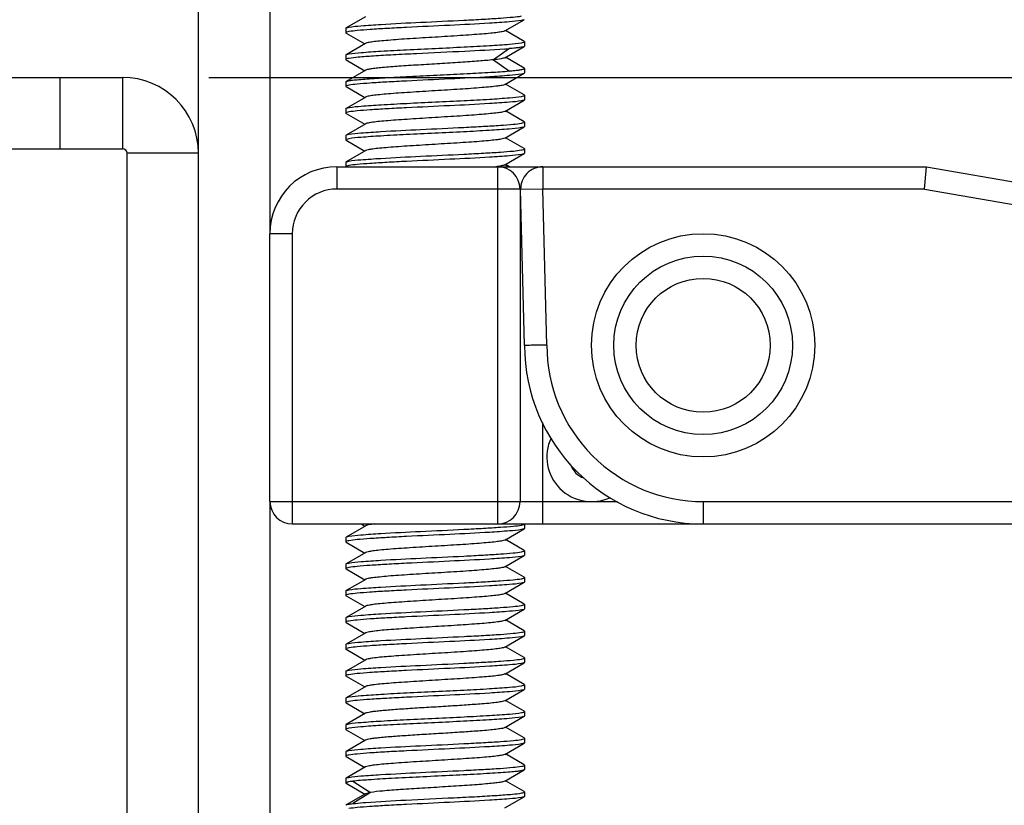
# Model space of a CAD drawing. Units: millimetres. Extents: x 67 to 386, y 25 to 258.
# Drawn here: x 138 to 145, y 150 to 156 of the extents above; entities that cross this region are included whole.
import ezdxf

# ---------------------------------------------------------------- set-up
doc = ezdxf.new("R2010")
doc.units = ezdxf.units.MM
doc.header["$LTSCALE"] = 23.1
doc.header["$PDMODE"] = 3
doc.header["$PDSIZE"] = 8
doc.layers.get('0').update_dxf_attribs({"linetype": 'CONTINUOUS'})
doc.layers.get('Defpoints').update_dxf_attribs({"linetype": 'CONTINUOUS'})
doc.layers.add('07_ALL_FEATURES', color=7, linetype='CONTINUOUS')
doc.layers.add('寸法', color=40, linetype='CONTINUOUS')
doc.styles.get("Standard").update_dxf_attribs({"font": 'simplex.shx', "width": 0.8, "bigfont": 'bigfont.shx'})
doc.dimstyles.new('DIMSTYLE_2', dxfattribs={"dimtxt": 3.5, "dimasz": 3.5, "dimexe": 1.5, "dimexo": 1, "dimgap": 0.875, "dimtad": 1, "dimlfac": 3.333333, "dimtxsty": 'STANDARD', "dimblk": '_FILLED', "dimblk1": '_FILLED', "dimblk2": '_FILLED', "dimcen": 0.09, "dimadec": 0, "dimazin": 0, "dimtp": 0.01, "dimtm": 0.01, "dimtfac": 1, "dimtofl": 0, "dimtmove": 0, "dimatfit": 3, "dimldrblk": '_FILLED', "dimfxl": 1, "dimtolj": 1, "dimarcsym": 0})

# ---------------------------------------------------------------- blocks, each defined once
blk = doc.blocks.new('_FILLED')
at = {"color": 0, "linetype": 'ByBlock'}
blk.add_solid([(0, 0), (-1, 0.2143), (-1, -0.2143)], dxfattribs=at)
blk = doc.blocks.new('*D6')
at = {"layer": 'Defpoints', "color": 0}
for p in [(141.2034, 165.8092), (176.0409, 165.8092), (132.0744, 136.5592)]:
    blk.add_point(p, dxfattribs=at)
at = {"layer": '寸法', "color": 0, "lineweight": -2}
for p, q in [((142.2034, 165.8092), (177.5409, 165.8092)), ((176.0409, 139.5592), (176.0409, 162.8092)), ((133.0744, 136.5592), (177.5409, 136.5592))]:
    blk.add_line(p, q, dxfattribs=at)
at = {"layer": '寸法', "color": 0, "lineweight": -2, "xscale": 3, "yscale": 3, "zscale": 3}
for p, rotation in [((176.0409, 165.8092), 90), ((176.0409, 136.5592), 270)]:
    blk.add_blockref('_FILLED', p, dxfattribs=dict(at, rotation=rotation))
at = {"layer": '寸法', "color": 0, "insert": (170.9992, 151.2771), "char_height": 3.5, "width": 11.9, "attachment_point": 2, "rotation": 90}
blk.add_mtext('\\A1;97,5', dxfattribs=at)
blk = doc.blocks.new('*D17')
at = {"layer": 'Defpoints', "color": 0}
for p in [(138.1866, 155.2192), (167.9288, 155.2192), (131.9365, 136.6052)]:
    blk.add_point(p, dxfattribs=at)
at = {"layer": '寸法', "color": 0, "lineweight": -2}
for p, q in [((139.1866, 155.2192), (169.4288, 155.2192)), ((167.9288, 139.6052), (167.9288, 152.2192)), ((132.9365, 136.6052), (169.4288, 136.6052))]:
    blk.add_line(p, q, dxfattribs=at)
at = {"layer": '寸法', "color": 0, "lineweight": -2, "xscale": 3, "yscale": 3, "zscale": 3}
for p, rotation in [((167.9288, 155.2192), 90), ((167.9288, 136.6052), 270)]:
    blk.add_blockref('_FILLED', p, dxfattribs=dict(at, rotation=rotation))
at = {"layer": '寸法', "color": 0, "insert": (163.5538, 146.0051), "char_height": 3.5, "width": 14.875, "attachment_point": 2, "rotation": 90}
blk.add_mtext('\\A1;62.0', dxfattribs=at)

msp = doc.modelspace()

# ---------------------------------------------------------------- linework, layer by layer
at = {"color": 7, "linetype": 'Continuous'}
for p, q in [((140.2407, 155.627), (140.11, 155.5512)), ((141.1757, 155.5312), (141.3061, 155.6068)), ((140.1081, 155.5492), (140.11, 155.5514)), ((140.1081, 155.5492), (140.1081, 155.5192)), ((140.1081, 155.5192), (140.1101, 155.5168)), ((140.1101, 155.5168), (140.2356, 155.4441)), ((141.3063, 155.4612), (141.1807, 155.5341)), ((140.2407, 155.447), (140.11, 155.3713)), ((141.3081, 155.4592), (141.3063, 155.4614)), ((141.3081, 155.4592), (141.3081, 155.4292)), ((140.1081, 155.3692), (140.11, 155.3714)), ((140.1081, 155.3692), (140.1081, 155.3392)), ((141.2069, 155.4125), (141.0989, 155.3374)), ((141.1757, 155.3512), (141.2256, 155.3802)), ((141.2256, 155.3802), (141.3061, 155.4268)), ((141.3081, 155.4292), (141.3061, 155.4268)), ((140.1081, 155.3392), (140.1104, 155.3367)), ((140.1104, 155.337), (140.2359, 155.2641)), ((141.0989, 155.3371), (141.2069, 155.2621)), ((141.3063, 155.2813), (141.1807, 155.3541)), ((140.2412, 155.2672), (140.1102, 155.1911)), ((141.1751, 155.171), (141.3059, 155.247)), ((141.3081, 155.2492), (141.3059, 155.2467)), ((141.3081, 155.2792), (141.3063, 155.2814)), ((141.3081, 155.2792), (141.3081, 155.2492)), ((140.1081, 155.1892), (140.1102, 155.1915)), ((140.1081, 155.1892), (140.1081, 155.1592)), ((141.3061, 155.1011), (141.1804, 155.1741)), ((140.1081, 155.1592), (140.1104, 155.1567)), ((140.1104, 155.1569), (140.2359, 155.0841)), ((141.3081, 155.0992), (141.3061, 155.1015)), ((140.2412, 155.0872), (140.1102, 155.0111)), ((141.1751, 154.991), (141.3059, 155.0669)), ((141.3081, 155.0692), (141.3059, 155.0667)), ((141.3081, 155.0992), (141.3081, 155.0692)), ((140.1081, 155.0092), (140.1102, 155.0115)), ((140.1081, 155.0092), (140.1081, 154.9792)), ((140.1081, 154.9792), (140.1104, 154.9767)), ((140.1104, 154.9769), (140.2358, 154.9041)), ((141.3061, 154.9211), (141.1804, 154.9941)), ((140.2411, 154.9072), (140.1101, 154.8311)), ((141.3081, 154.9192), (141.3061, 154.9215)), ((141.3081, 154.9192), (141.3081, 154.8892)), ((141.1752, 154.811), (141.3059, 154.8869)), ((141.3081, 154.8892), (141.3059, 154.8867)), ((140.1081, 154.8292), (140.1101, 154.8315)), ((140.1081, 154.8292), (140.1081, 154.7992)), ((140.1081, 154.7992), (140.1104, 154.7967)), ((140.1104, 154.7968), (140.2358, 154.7241)), ((141.3062, 154.7411), (141.1804, 154.8141)), ((140.2411, 154.7271), (140.1101, 154.6511)), ((141.1752, 154.6312), (141.3062, 154.7072)), ((141.3081, 154.7392), (141.3062, 154.7415)), ((141.3081, 154.7092), (141.3062, 154.7068)), ((141.3081, 154.7392), (141.3081, 154.7092)), ((140.1081, 154.6492), (140.1101, 154.6515)), ((140.1081, 154.6492), (140.1081, 154.6192)), ((140.0481, 154.6192), (144.0081, 154.6192)), ((140.0481, 154.6192), (140.0481, 154.4692)), ((141.1281, 152.2192), (141.1281, 154.6192)), ((141.1781, 154.634), (141.2038, 154.6192)), ((141.2062, 154.6192), (141.1803, 154.6342)), ((141.4281, 154.6192), (141.4281, 154.6185)), ((141.4319, 154.6192), (141.4319, 154.4692)), ((143.9952, 154.4692), (144.0081, 154.6192)), ((144.0081, 154.6192), (150.1623, 153.5489)), ((141.2825, 154.4692), (140.0481, 154.4692)), ((141.2781, 154.4692), (141.2781, 152.3692)), ((141.4319, 154.4692), (141.282, 154.4654)), ((141.3081, 153.4192), (141.282, 154.4654)), ((143.9952, 154.4692), (141.4319, 154.4692)), ((141.4581, 153.421), (141.4319, 154.4692)), ((143.9952, 154.4692), (150.1366, 153.4011)), ((139.7481, 154.1692), (139.5981, 154.1692)), ((139.5981, 152.3692), (139.5981, 154.1692)), ((139.7481, 154.1692), (139.7481, 152.2192)), ((141.4281, 152.9005), (141.4281, 152.2192)), ((139.5981, 152.3692), (141.9321, 152.3692)), ((142.5081, 152.3692), (150.9081, 152.3692)), ((142.5081, 152.3692), (142.5081, 152.2192)), ((139.7481, 152.2192), (150.7581, 152.2192)), ((140.2412, 152.2072), (140.1101, 152.1311)), ((140.2099, 152.2192), (140.2359, 152.2041)), ((141.3081, 152.2192), (141.3081, 152.1892)), ((140.1081, 152.1292), (140.1101, 152.1315)), ((140.1081, 152.1292), (140.1081, 152.0992)), ((141.1752, 152.111), (141.3059, 152.1869)), ((141.3081, 152.1892), (141.3059, 152.1867)), ((140.1081, 152.0992), (140.1104, 152.0967)), ((140.1104, 152.0969), (140.2358, 152.0241)), ((141.3061, 152.0411), (141.1804, 152.1141)), ((140.2411, 152.0271), (140.1101, 151.9511)), ((141.1752, 151.931), (141.3059, 152.0069)), ((141.3081, 152.0092), (141.3059, 152.0067)), ((141.3081, 152.0392), (141.3061, 152.0415)), ((141.3081, 152.0392), (141.3081, 152.0092)), ((140.1081, 151.9492), (140.1101, 151.9515)), ((140.1081, 151.9492), (140.1081, 151.9192)), ((141.3062, 151.8611), (141.1804, 151.9341)), ((140.1081, 151.9192), (140.1104, 151.9167)), ((140.1104, 151.9168), (140.2358, 151.8441)), ((141.3081, 151.8592), (141.3062, 151.8615)), ((141.3081, 151.8592), (141.3081, 151.8292)), ((140.2411, 151.8471), (140.1101, 151.7711)), ((141.1752, 151.7512), (141.3062, 151.8272)), ((141.3081, 151.8292), (141.3062, 151.8268)), ((140.1081, 151.7692), (140.1101, 151.7715)), ((140.1081, 151.7692), (140.1081, 151.7392)), ((140.1081, 151.7392), (140.1101, 151.7368)), ((140.1101, 151.7372), (140.2358, 151.6642)), ((141.3059, 151.6815), (141.1805, 151.7542)), ((140.2411, 151.6673), (140.1104, 151.5914)), ((141.3081, 151.6792), (141.3059, 151.6816)), ((141.3081, 151.6792), (141.3081, 151.6492)), ((141.1751, 151.5711), (141.3061, 151.6472)), ((141.3081, 151.6492), (141.3062, 151.6468)), ((140.1081, 151.5892), (140.1104, 151.5916)), ((140.1081, 151.5892), (140.1081, 151.5592)), ((140.1081, 151.5592), (140.1101, 151.5568)), ((140.1101, 151.5572), (140.2359, 151.4842)), ((141.3059, 151.5014), (141.1804, 151.5742)), ((140.2411, 151.4873), (140.1104, 151.4114)), ((141.1751, 151.3911), (141.3061, 151.4672)), ((141.3081, 151.4992), (141.3059, 151.5016)), ((141.3081, 151.4692), (141.3061, 151.4668)), ((141.3081, 151.4992), (141.3081, 151.4692)), ((140.1081, 151.4092), (140.1104, 151.4116)), ((140.1081, 151.4092), (140.1081, 151.3792)), ((140.1081, 151.3792), (140.1102, 151.3768)), ((140.1102, 151.3772), (140.2359, 151.3042)), ((141.3059, 151.3214), (141.1804, 151.3942)), ((140.2412, 151.3073), (140.1104, 151.2313)), ((141.1751, 151.2111), (141.3061, 151.2872)), ((141.3081, 151.3192), (141.3059, 151.3216)), ((141.3081, 151.2892), (141.3061, 151.2868)), ((141.3081, 151.3192), (141.3081, 151.2892)), ((140.1081, 151.2292), (140.1104, 151.2316)), ((140.1081, 151.2292), (140.1081, 151.1992)), ((140.1102, 151.1971), (140.2358, 151.1242)), ((141.3059, 151.1413), (141.1804, 151.2142)), ((141.3081, 151.1392), (141.3059, 151.1416)), ((141.3081, 151.1392), (141.3081, 151.1092)), ((140.2411, 151.1273), (140.1103, 151.0513)), ((141.1756, 151.0313), (141.3063, 151.107)), ((141.3081, 151.1092), (141.3063, 151.1069)), ((140.1081, 151.0492), (140.1103, 151.0516)), ((140.1081, 151.0492), (140.1081, 151.0192)), ((140.1081, 151.0192), (140.11, 151.0169)), ((140.11, 151.0171), (140.2356, 150.9442)), ((141.3061, 150.9615), (141.1807, 151.0342)), ((140.2406, 150.9471), (140.1102, 150.8715)), ((141.3081, 150.9592), (141.3061, 150.9615)), ((141.3081, 150.9592), (141.3081, 150.9292)), ((140.1081, 150.8692), (140.1102, 150.8715)), ((140.1081, 150.8692), (140.1081, 150.8392)), ((141.1756, 150.8513), (141.3063, 150.9271)), ((141.3081, 150.9292), (141.3063, 150.9269)), ((140.1081, 150.8392), (140.11, 150.8369)), ((140.11, 150.8371), (140.2356, 150.7642)), ((141.3061, 150.7815), (141.1807, 150.8542)), ((140.2406, 150.7672), (140.1102, 150.6915)), ((141.1755, 150.6713), (141.3063, 150.7471)), ((141.3081, 150.7792), (141.3061, 150.7815)), ((141.3081, 150.7492), (141.3063, 150.7469)), ((141.3081, 150.7792), (141.3081, 150.7492)), ((140.1081, 150.6892), (140.1102, 150.6915)), ((140.1081, 150.6892), (140.1081, 150.6592)), ((141.306, 150.6016), (141.1807, 150.6742)), ((140.1081, 150.6592), (140.11, 150.6569)), ((140.11, 150.6571), (140.2356, 150.5842)), ((140.2407, 150.5872), (140.1103, 150.5116)), ((141.1754, 150.4912), (141.3063, 150.5671)), ((141.3081, 150.5992), (141.306, 150.6016)), ((141.3081, 150.5692), (141.3063, 150.5669)), ((141.3081, 150.5992), (141.3081, 150.5692)), ((140.1081, 150.5092), (140.1103, 150.5116)), ((140.1081, 150.5092), (140.1081, 150.4792)), ((140.1081, 150.4792), (140.1099, 150.4769)), ((140.1099, 150.4771), (140.2356, 150.4042)), ((140.1162, 150.4838), (140.1141, 150.4832)), ((140.1539, 150.4907), (140.2739, 150.4156)), ((141.306, 150.4216), (141.1806, 150.4943)), ((140.2406, 150.4072), (140.1102, 150.3315)), ((140.2739, 150.4152), (140.1539, 150.3402)), ((140.2739, 150.4156), (140.2406, 150.4072)), ((141.3081, 150.4192), (141.306, 150.4216)), ((141.3081, 150.4192), (141.3081, 150.3892)), ((141.1757, 150.3113), (141.3063, 150.387)), ((141.3081, 150.3892), (141.3063, 150.3869)), ((140.1081, 150.3292), (140.1102, 150.3315))]:
    msp.add_line(p, q, dxfattribs=at)
for radius in [0.75, 0.6, 0.45]:
    msp.add_circle((142.5081, 153.4192), radius, dxfattribs=at)
for centre, radius, start, end in [((140.8023, 160.3328), 4.9371, 274.32724, 274.70154), ((140.0481, 154.1692), 0.45, 90, 180), ((141.1281, 154.4692), 0.15, 0, 90), ((141.4319, 154.4692), 0.15, 90, 181.4321), ((140.0481, 154.1692), 0.3, 89.99991, 180.00009), ((142.5081, 153.4192), 1.2, 180, 270), ((142.5081, 153.4192), 1.05, 179.90112, 270), ((141.7581, 152.6692), 0.3, 154.96096, 295.09645), ((141.7581, 152.6692), 0.15, 199.4442, 250.16072), ((139.7481, 152.3692), 0.15, 180, 270), ((141.1281, 152.3692), 0.15, 270, 0), ((140.1094, 150.4792), 0.00126, 173.25149, 179.98124)]:
    msp.add_arc(centre, radius, start, end, dxfattribs=at)
for points, knots in [([(140.1288, 155.5567), (140.1554, 155.5616), (140.2271, 155.5677), (140.3877, 155.5788), (140.6183, 155.5899), (140.8484, 155.6007), (141.0268, 155.61), (141.1373, 155.6167), (141.2221, 155.6234), (141.2694, 155.6282), (141.2876, 155.6316)], [0, 0, 0, 0, 0.070051, 0.185404, 0.415944, 0.666248, 0.780204, 0.877436, 0.952162, 1, 1, 1, 1]), ([(141.2875, 155.6016), (141.2608, 155.5968), (141.1892, 155.5905), (141.0288, 155.5796), (140.7983, 155.5684), (140.5684, 155.5576), (140.39, 155.5483), (140.2794, 155.5417), (140.1945, 155.535), (140.1472, 155.53), (140.1289, 155.5267)], [0, 0, 0, 0, 0.070017, 0.185294, 0.415696, 0.665923, 0.779891, 0.877175, 0.952007, 1, 1, 1, 1]), ([(141.3061, 155.6067), (141.3052, 155.6062), (141.2992, 155.6037), (141.2928, 155.6026), (141.2875, 155.6016)], [0, 0, 0, 0, 0.161459, 1, 1, 1, 1]), ([(140.1289, 155.5267), (140.1236, 155.5258), (140.1177, 155.5245), (140.1081, 155.5213), (140.1081, 155.5192)], [0, 0, 0, 0, 0.711919, 1, 1, 1, 1]), ([(140.11, 155.5513), (140.1109, 155.5519), (140.1169, 155.5545), (140.1234, 155.5557), (140.1288, 155.5567)], [0, 0, 0, 0, 0.158317, 1, 1, 1, 1]), ([(141.1757, 155.5312), (141.1706, 155.5282), (141.1538, 155.525), (141.1225, 155.5199), (141.0768, 155.515), (141.019, 155.5097), (140.9507, 155.5047), (140.8456, 155.4979), (140.7074, 155.489), (140.5692, 155.4809), (140.4643, 155.4739), (140.3961, 155.4685), (140.3385, 155.4634), (140.2931, 155.4587), (140.262, 155.4536), (140.2454, 155.4502), (140.2405, 155.4471)], [0, 0, 0, 0, 0.018724, 0.053146, 0.102324, 0.164774, 0.238457, 0.320908, 0.50072, 0.680413, 0.762699, 0.836253, 0.898499, 0.947401, 0.981477, 1, 1, 1, 1]), ([(140.129, 155.3767), (140.1557, 155.3817), (140.2275, 155.3877), (140.3566, 155.3967), (140.5231, 155.4053), (140.7091, 155.4142), (140.895, 155.4231), (141.0612, 155.4317), (141.1898, 155.4407), (141.2613, 155.4467), (141.2879, 155.4517)], [0, 0, 0, 0, 0.070244, 0.185762, 0.334467, 0.50065, 0.666739, 0.815173, 0.930283, 1, 1, 1, 1]), ([(141.2879, 155.4517), (141.293, 155.4526), (141.2987, 155.4541), (141.3081, 155.4571), (141.3081, 155.4592)], [0, 0, 0, 0, 0.71319, 1, 1, 1, 1]), ([(140.11, 155.3714), (140.1109, 155.3719), (140.117, 155.3745), (140.1235, 155.3757), (140.129, 155.3767)], [0, 0, 0, 0, 0.158118, 1, 1, 1, 1]), ([(141.1749, 155.4097), (141.086, 155.403), (140.8883, 155.3926), (140.6389, 155.381), (140.434, 155.3707), (140.3036, 155.3633), (140.2038, 155.3558), (140.1485, 155.3504), (140.1276, 155.3465)], [0, 0, 0, 0, 0.254783, 0.565934, 0.7138, 0.84144, 0.939259, 1, 1, 1, 1]), ([(141.3061, 155.4268), (141.3028, 155.4248), (141.2921, 155.4224), (141.2718, 155.4188), (141.2423, 155.4155), (141.2197, 155.4134), (141.207, 155.4123)], [0, 0, 0, 0, 0.11523, 0.321871, 0.618356, 1, 1, 1, 1]), ([(140.1276, 155.3465), (140.1227, 155.3455), (140.1171, 155.3443), (140.1081, 155.3412), (140.1081, 155.3392)], [0, 0, 0, 0, 0.710502, 1, 1, 1, 1]), ([(141.0989, 155.3374), (141.0667, 155.3339), (140.9932, 155.3277), (140.873, 155.3191), (140.7374, 155.3113), (140.5992, 155.3026), (140.4711, 155.2943), (140.3762, 155.2873), (140.3142, 155.2809), (140.2806, 155.2767), (140.2573, 155.2726), (140.2448, 155.2697), (140.2408, 155.2674)], [0, 0, 0, 0, 0.11274, 0.257006, 0.419621, 0.585447, 0.739171, 0.866653, 0.916834, 0.956272, 0.984131, 1, 1, 1, 1]), ([(141.1757, 155.3512), (141.1728, 155.3495), (141.1642, 155.3471), (141.1388, 155.342), (141.1161, 155.3393), (141.0989, 155.3374)], [0, 0, 0, 0, 0.127271, 0.338332, 1, 1, 1, 1]), ([(140.1102, 155.1915), (140.1147, 155.1941), (140.1296, 155.1969), (140.1578, 155.2013), (140.1995, 155.2053), (140.253, 155.2096), (140.3174, 155.2139), (140.4202, 155.22), (140.5627, 155.2272), (140.7405, 155.2357), (140.9152, 155.244), (141.0704, 155.2525), (141.1655, 155.2586), (141.207, 155.2623)], [0, 0, 0, 0, 0.014012, 0.040359, 0.078586, 0.127856, 0.187012, 0.254663, 0.408897, 0.576011, 0.740277, 0.88618, 1, 1, 1, 1]), ([(141.2882, 155.2417), (141.2616, 155.2368), (141.1901, 155.2306), (141.0296, 155.2196), (140.7985, 155.2084), (140.5679, 155.1976), (140.389, 155.1882), (140.2783, 155.1816), (140.1935, 155.1749), (140.1463, 155.1699), (140.1282, 155.1666)], [0, 0, 0, 0, 0.069588, 0.184784, 0.415538, 0.666296, 0.780426, 0.877728, 0.952387, 1, 1, 1, 1]), ([(141.207, 155.2623), (141.2123, 155.2627), (141.2308, 155.2643), (141.2493, 155.2662), (141.2625, 155.2679)], [0, 0, 0, 0, 0.283492, 1, 1, 1, 1]), ([(141.2625, 155.2679), (141.266, 155.2683), (141.2774, 155.2699), (141.2889, 155.2716), (141.2966, 155.2735)], [0, 0, 0, 0, 0.308946, 1, 1, 1, 1]), ([(141.3059, 155.2466), (141.305, 155.2462), (141.2993, 155.2438), (141.2932, 155.2427), (141.2882, 155.2417)], [0, 0, 0, 0, 0.165266, 1, 1, 1, 1]), ([(141.2966, 155.2735), (141.2995, 155.2742), (141.3032, 155.2752), (141.3081, 155.2778), (141.3081, 155.2792)], [0, 0, 0, 0, 0.693689, 1, 1, 1, 1]), ([(140.1282, 155.1666), (140.1231, 155.1656), (140.1174, 155.1644), (140.1081, 155.1612), (140.1081, 155.1592)], [0, 0, 0, 0, 0.711146, 1, 1, 1, 1]), ([(141.1753, 155.1711), (141.1702, 155.1681), (141.1533, 155.1647), (141.1217, 155.1597), (141.0759, 155.155), (140.9924, 155.1475), (140.8681, 155.1389), (140.7073, 155.1295), (140.5695, 155.1206), (140.4649, 155.1138), (140.3969, 155.1088), (140.3393, 155.1036), (140.2938, 155.0987), (140.2625, 155.0935), (140.2458, 155.0903), (140.2408, 155.0874)], [0, 0, 0, 0, 0.019029, 0.053711, 0.103134, 0.165643, 0.32147, 0.500886, 0.680167, 0.762229, 0.835606, 0.897919, 0.94706, 0.981363, 1, 1, 1, 1]), ([(141.2875, 155.0616), (141.2608, 155.0568), (141.1891, 155.0505), (141.0286, 155.0395), (140.798, 155.0284), (140.568, 155.0176), (140.3895, 155.0083), (140.279, 155.0016), (140.1942, 154.995), (140.1469, 154.99), (140.1287, 154.9867)], [0, 0, 0, 0, 0.070052, 0.185397, 0.415922, 0.666215, 0.780175, 0.877401, 0.952137, 1, 1, 1, 1]), ([(140.1294, 155.0168), (140.1562, 155.0217), (140.2282, 155.0278), (140.3574, 155.0367), (140.5239, 155.0453), (140.7097, 155.0542), (140.8953, 155.0631), (141.0613, 155.0717), (141.1898, 155.0807), (141.2612, 155.0867), (141.2877, 155.0917)], [0, 0, 0, 0, 0.070556, 0.186235, 0.334938, 0.501015, 0.666949, 0.815239, 0.930263, 1, 1, 1, 1]), ([(141.3059, 155.0666), (141.305, 155.0661), (141.299, 155.0637), (141.2927, 155.0626), (141.2875, 155.0616)], [0, 0, 0, 0, 0.164339, 1, 1, 1, 1]), ([(141.2877, 155.0917), (141.2929, 155.0926), (141.2987, 155.094), (141.3081, 155.097), (141.3081, 155.0992)], [0, 0, 0, 0, 0.713067, 1, 1, 1, 1]), ([(140.1287, 154.9867), (140.1235, 154.9857), (140.1176, 154.9844), (140.1081, 154.9813), (140.1081, 154.9792)], [0, 0, 0, 0, 0.711663, 1, 1, 1, 1]), ([(140.1102, 155.0115), (140.1111, 155.012), (140.1173, 155.0146), (140.1239, 155.0158), (140.1294, 155.0168)], [0, 0, 0, 0, 0.160195, 1, 1, 1, 1]), ([(141.1753, 154.9911), (141.1702, 154.9881), (141.1533, 154.9847), (141.1216, 154.9797), (141.0757, 154.975), (141.0179, 154.9698), (140.9497, 154.9645), (140.8449, 154.9576), (140.707, 154.9494), (140.5693, 154.9406), (140.4647, 154.9338), (140.3967, 154.9288), (140.3391, 154.9236), (140.2936, 154.9186), (140.2624, 154.9136), (140.2458, 154.9103), (140.2408, 154.9074)], [0, 0, 0, 0, 0.019076, 0.053789, 0.103252, 0.16578, 0.239364, 0.321676, 0.501119, 0.680391, 0.762459, 0.835815, 0.898103, 0.947211, 0.981402, 1, 1, 1, 1]), ([(140.1287, 154.8367), (140.1554, 154.8416), (140.2271, 154.8477), (140.3876, 154.8588), (140.6182, 154.8699), (140.8482, 154.8807), (141.0267, 154.89), (141.1372, 154.8967), (141.222, 154.9034), (141.2693, 154.9082), (141.2876, 154.9116)], [0, 0, 0, 0, 0.070033, 0.185364, 0.415879, 0.666175, 0.78014, 0.877376, 0.952124, 1, 1, 1, 1]), ([(141.2876, 154.9116), (141.2928, 154.9126), (141.2986, 154.914), (141.3081, 154.917), (141.3081, 154.9192)], [0, 0, 0, 0, 0.713502, 1, 1, 1, 1]), ([(140.1101, 154.8314), (140.111, 154.832), (140.117, 154.8345), (140.1234, 154.8357), (140.1287, 154.8367)], [0, 0, 0, 0, 0.160688, 1, 1, 1, 1]), ([(141.2869, 154.8815), (141.26, 154.8767), (141.1881, 154.8704), (141.0588, 154.8616), (140.8924, 154.853), (140.7066, 154.8441), (140.5209, 154.8352), (140.355, 154.8266), (140.2265, 154.8177), (140.1551, 154.8115), (140.1285, 154.8066)], [0, 0, 0, 0, 0.070559, 0.186235, 0.334935, 0.501008, 0.666939, 0.815229, 0.930256, 1, 1, 1, 1]), ([(141.3059, 154.8866), (141.3049, 154.8861), (141.2988, 154.8836), (141.2923, 154.8825), (141.2869, 154.8815)], [0, 0, 0, 0, 0.163479, 1, 1, 1, 1]), ([(140.1285, 154.8066), (140.1234, 154.8057), (140.1175, 154.8044), (140.1081, 154.8013), (140.1081, 154.7992)], [0, 0, 0, 0, 0.711277, 1, 1, 1, 1]), ([(141.1753, 154.8111), (141.1702, 154.8081), (141.1533, 154.8047), (141.1215, 154.7997), (141.0757, 154.795), (141.0178, 154.7897), (140.9496, 154.7845), (140.8448, 154.7776), (140.7069, 154.7694), (140.5691, 154.7607), (140.4645, 154.7538), (140.3965, 154.7488), (140.339, 154.7435), (140.2935, 154.7386), (140.2623, 154.7336), (140.2457, 154.7303), (140.2407, 154.7273)], [0, 0, 0, 0, 0.019082, 0.053838, 0.103309, 0.165842, 0.239474, 0.321801, 0.501293, 0.680568, 0.762626, 0.835981, 0.898266, 0.947296, 0.981436, 1, 1, 1, 1]), ([(140.1281, 154.6566), (140.1546, 154.6616), (140.2262, 154.6676), (140.3867, 154.6788), (140.6178, 154.6899), (140.8484, 154.7007), (141.0273, 154.7101), (141.1379, 154.7167), (141.2227, 154.7234), (141.27, 154.7283), (141.2881, 154.7317)], [0, 0, 0, 0, 0.0696, 0.184803, 0.415559, 0.666311, 0.780436, 0.877734, 0.952389, 1, 1, 1, 1]), ([(141.3062, 154.7069), (141.3053, 154.7064), (141.2995, 154.7039), (141.2932, 154.7027), (141.288, 154.7017)], [0, 0, 0, 0, 0.160929, 1, 1, 1, 1]), ([(141.2881, 154.7317), (141.2932, 154.7327), (141.2988, 154.7341), (141.3081, 154.7371), (141.3081, 154.7392)], [0, 0, 0, 0, 0.712972, 1, 1, 1, 1]), ([(140.1101, 154.6514), (140.111, 154.6519), (140.1168, 154.6544), (140.123, 154.6556), (140.1281, 154.6566)], [0, 0, 0, 0, 0.16127, 1, 1, 1, 1]), ([(141.288, 154.7017), (141.2614, 154.6967), (141.1899, 154.6907), (141.0294, 154.6795), (140.7986, 154.6685), (140.5682, 154.6576), (140.3895, 154.6483), (140.2788, 154.6416), (140.194, 154.6349), (140.1467, 154.63), (140.1285, 154.6266)], [0, 0, 0, 0, 0.069689, 0.184885, 0.415495, 0.666066, 0.780163, 0.877487, 0.952225, 1, 1, 1, 1]), ([(140.1285, 154.6266), (140.1233, 154.6257), (140.1176, 154.6242), (140.1081, 154.6213), (140.1081, 154.6192)], [0, 0, 0, 0, 0.713428, 1, 1, 1, 1]), ([(141.1595, 154.6262), (141.1566, 154.6256), (141.1419, 154.6226), (141.1269, 154.6206), (141.1149, 154.6191)], [0, 0, 0, 0, 0.197369, 1, 1, 1, 1]), ([(141.1755, 154.6313), (141.1747, 154.6309), (141.1695, 154.6285), (141.164, 154.6272), (141.1595, 154.6262)], [0, 0, 0, 0, 0.174075, 1, 1, 1, 1]), ([(141.4581, 153.421), (141.4484, 153.4208), (141.4293, 153.4205), (141.4015, 153.42), (141.3759, 153.4196), (141.3534, 153.4193), (141.3371, 153.4191), (141.3263, 153.419), (141.32, 153.4189), (141.3152, 153.419), (141.3113, 153.4188), (141.3097, 153.4193), (141.3081, 153.4189), (141.3081, 153.4192)], [0, 0, 0, 0, 0.194899, 0.382677, 0.55551, 0.706984, 0.831367, 0.8818, 0.923767, 0.956841, 0.980674, 0.995098, 1, 1, 1, 1]), ([(140.1281, 152.1366), (140.1546, 152.1416), (140.2261, 152.1476), (140.3865, 152.1588), (140.6175, 152.1698), (140.848, 152.1807), (141.0269, 152.19), (141.1376, 152.1967), (141.2225, 152.2034), (141.2698, 152.2083), (141.288, 152.2117)], [0, 0, 0, 0, 0.069556, 0.184706, 0.415378, 0.666092, 0.780235, 0.877573, 0.952295, 1, 1, 1, 1]), ([(140.3007, 152.2191), (140.2874, 152.2175), (140.2676, 152.2143), (140.2469, 152.2109), (140.2408, 152.2074)], [0, 0, 0, 0, 0.655002, 1, 1, 1, 1]), ([(141.288, 152.2117), (141.2931, 152.2127), (141.2988, 152.214), (141.3081, 152.2171), (141.3081, 152.2192)], [0, 0, 0, 0, 0.712874, 1, 1, 1, 1]), ([(140.1102, 152.1315), (140.111, 152.132), (140.1168, 152.1344), (140.123, 152.1356), (140.1281, 152.1366)], [0, 0, 0, 0, 0.162164, 1, 1, 1, 1]), ([(141.288, 152.1817), (141.2614, 152.1768), (141.1899, 152.1706), (141.0295, 152.1596), (140.7987, 152.1484), (140.5683, 152.1376), (140.3896, 152.1283), (140.2789, 152.1216), (140.194, 152.115), (140.1467, 152.11), (140.1285, 152.1066)], [0, 0, 0, 0, 0.069678, 0.184856, 0.415435, 0.66599, 0.780091, 0.877428, 0.952191, 1, 1, 1, 1]), ([(141.3059, 152.1866), (141.305, 152.1861), (141.2992, 152.1838), (141.2931, 152.1826), (141.288, 152.1817)], [0, 0, 0, 0, 0.165264, 1, 1, 1, 1]), ([(140.1285, 152.1066), (140.1234, 152.1057), (140.1175, 152.1044), (140.1081, 152.1013), (140.1081, 152.0992)], [0, 0, 0, 0, 0.711361, 1, 1, 1, 1]), ([(141.1753, 152.1111), (141.1702, 152.1081), (141.1533, 152.1046), (141.1216, 152.0997), (141.0757, 152.095), (141.0179, 152.0898), (140.9497, 152.0845), (140.8449, 152.0775), (140.707, 152.0694), (140.5692, 152.0607), (140.4646, 152.0538), (140.3966, 152.0488), (140.3391, 152.0435), (140.2936, 152.0386), (140.2624, 152.0336), (140.2458, 152.0303), (140.2407, 152.0274)], [0, 0, 0, 0, 0.01904, 0.053784, 0.103249, 0.165773, 0.239386, 0.321681, 0.501154, 0.680439, 0.762502, 0.83586, 0.89816, 0.947216, 0.981411, 1, 1, 1, 1]), ([(141.2873, 152.0016), (141.2606, 151.9967), (141.1887, 151.9905), (141.028, 151.9795), (140.7972, 151.9684), (140.5672, 151.9576), (140.3888, 151.9482), (140.2784, 151.9416), (140.1937, 151.9349), (140.1466, 151.9299), (140.1284, 151.9266)], [0, 0, 0, 0, 0.07024, 0.185754, 0.416438, 0.666723, 0.78061, 0.87774, 0.952326, 1, 1, 1, 1]), ([(140.1289, 151.9567), (140.1556, 151.9617), (140.2273, 151.9677), (140.3878, 151.9788), (140.6183, 151.9899), (140.8482, 152.0007), (141.0266, 152.01), (141.1371, 152.0166), (141.2219, 152.0233), (141.2692, 152.0282), (141.2874, 152.0316)], [0, 0, 0, 0, 0.070131, 0.185494, 0.415949, 0.666137, 0.780071, 0.877304, 0.952069, 1, 1, 1, 1]), ([(141.3059, 152.0066), (141.3049, 152.0061), (141.299, 152.0037), (141.2926, 152.0025), (141.2873, 152.0016)], [0, 0, 0, 0, 0.164211, 1, 1, 1, 1]), ([(141.2874, 152.0316), (141.2927, 152.0326), (141.2985, 152.034), (141.3081, 152.037), (141.3081, 152.0392)], [0, 0, 0, 0, 0.71371, 1, 1, 1, 1]), ([(140.1284, 151.9266), (140.1233, 151.9257), (140.1175, 151.9244), (140.1081, 151.9213), (140.1081, 151.9192)], [0, 0, 0, 0, 0.711026, 1, 1, 1, 1]), ([(140.1101, 151.9514), (140.111, 151.952), (140.1171, 151.9545), (140.1235, 151.9557), (140.1289, 151.9567)], [0, 0, 0, 0, 0.160238, 1, 1, 1, 1]), ([(141.1754, 151.9311), (141.1702, 151.9281), (141.1533, 151.9247), (141.1215, 151.9197), (141.0757, 151.915), (141.0178, 151.9098), (140.9496, 151.9045), (140.8447, 151.8976), (140.7068, 151.8893), (140.569, 151.8806), (140.4644, 151.8738), (140.3964, 151.8688), (140.3389, 151.8634), (140.2935, 151.8586), (140.2623, 151.8536), (140.2457, 151.8503), (140.2407, 151.8474)], [0, 0, 0, 0, 0.01906, 0.053845, 0.103321, 0.165863, 0.239492, 0.321822, 0.501335, 0.680649, 0.762698, 0.836057, 0.898319, 0.947306, 0.981464, 1, 1, 1, 1]), ([(141.2874, 151.8516), (141.2926, 151.8526), (141.2985, 151.854), (141.3081, 151.857), (141.3081, 151.8592)], [0, 0, 0, 0, 0.714002, 1, 1, 1, 1]), ([(141.2873, 151.8216), (141.2606, 151.8166), (141.1888, 151.8106), (141.028, 151.7994), (140.7972, 151.7884), (140.5671, 151.7776), (140.3888, 151.7682), (140.2783, 151.7616), (140.1937, 151.7549), (140.1465, 151.75), (140.1284, 151.7466)], [0, 0, 0, 0, 0.07023, 0.185743, 0.416437, 0.666738, 0.780629, 0.877758, 0.952339, 1, 1, 1, 1]), ([(140.1288, 151.7767), (140.1555, 151.7816), (140.2271, 151.7877), (140.3875, 151.7988), (140.618, 151.8099), (140.8479, 151.8207), (141.0262, 151.83), (141.1368, 151.8366), (141.2217, 151.8433), (141.2691, 151.8482), (141.2874, 151.8516)], [0, 0, 0, 0, 0.070029, 0.185308, 0.415699, 0.665912, 0.779875, 0.877159, 0.951995, 1, 1, 1, 1]), ([(141.3062, 151.8269), (141.3053, 151.8264), (141.2992, 151.8238), (141.2927, 151.8226), (141.2873, 151.8216)], [0, 0, 0, 0, 0.159813, 1, 1, 1, 1]), ([(140.1284, 151.7466), (140.1233, 151.7457), (140.1175, 151.7442), (140.1081, 151.7412), (140.1081, 151.7392)], [0, 0, 0, 0, 0.713281, 1, 1, 1, 1]), ([(140.1101, 151.7714), (140.111, 151.7719), (140.117, 151.7745), (140.1234, 151.7757), (140.1288, 151.7767)], [0, 0, 0, 0, 0.159909, 1, 1, 1, 1]), ([(141.1755, 151.7514), (141.1705, 151.7485), (141.154, 151.745), (141.1228, 151.7397), (141.0773, 151.735), (141.0198, 151.73), (140.9518, 151.7249), (140.8472, 151.7175), (140.7094, 151.7095), (140.5715, 151.701), (140.4667, 151.6937), (140.3984, 151.6888), (140.3405, 151.6838), (140.2947, 151.6789), (140.263, 151.6736), (140.2461, 151.6702), (140.2409, 151.6674)], [0, 0, 0, 0, 0.018595, 0.052765, 0.101801, 0.164048, 0.237401, 0.319458, 0.498736, 0.678215, 0.760562, 0.83416, 0.896681, 0.946159, 0.980931, 1, 1, 1, 1]), ([(140.1288, 151.5967), (140.1554, 151.6015), (140.227, 151.6078), (140.3875, 151.6188), (140.618, 151.6299), (140.848, 151.6407), (141.0264, 151.65), (141.1369, 151.6567), (141.2218, 151.6633), (141.2692, 151.6683), (141.2874, 151.6716)], [0, 0, 0, 0, 0.070014, 0.185303, 0.415737, 0.665989, 0.779957, 0.877233, 0.952043, 1, 1, 1, 1]), ([(141.2874, 151.6716), (141.2927, 151.6726), (141.2986, 151.6738), (141.3081, 151.677), (141.3081, 151.6792)], [0, 0, 0, 0, 0.711678, 1, 1, 1, 1]), ([(140.1104, 151.5917), (140.1113, 151.5922), (140.1172, 151.5946), (140.1235, 151.5957), (140.1288, 151.5967)], [0, 0, 0, 0, 0.16452, 1, 1, 1, 1]), ([(141.2875, 151.6416), (141.2608, 151.6367), (141.1892, 151.6306), (141.0287, 151.6195), (140.7981, 151.6084), (140.5681, 151.5976), (140.3896, 151.5883), (140.2791, 151.5817), (140.1943, 151.575), (140.1469, 151.5701), (140.1287, 151.5667)], [0, 0, 0, 0, 0.070032, 0.185357, 0.415854, 0.666139, 0.780101, 0.877352, 0.952113, 1, 1, 1, 1]), ([(141.3061, 151.6469), (141.3052, 151.6463), (141.2993, 151.6438), (141.2928, 151.6426), (141.2875, 151.6416)], [0, 0, 0, 0, 0.160612, 1, 1, 1, 1]), ([(140.1287, 151.5667), (140.1235, 151.5657), (140.1177, 151.5643), (140.1081, 151.5613), (140.1081, 151.5592)], [0, 0, 0, 0, 0.713549, 1, 1, 1, 1]), ([(141.1755, 151.5714), (141.1705, 151.5684), (141.1539, 151.5649), (141.1226, 151.5597), (141.0771, 151.555), (141.0196, 151.55), (140.9516, 151.5449), (140.847, 151.5375), (140.7092, 151.5295), (140.5713, 151.521), (140.4666, 151.5137), (140.3983, 151.5088), (140.3405, 151.5038), (140.2947, 151.4989), (140.263, 151.4936), (140.2461, 151.4902), (140.2409, 151.4874)], [0, 0, 0, 0, 0.018654, 0.052908, 0.10197, 0.164243, 0.237608, 0.319654, 0.498925, 0.678384, 0.760687, 0.834259, 0.896769, 0.946227, 0.980994, 1, 1, 1, 1]), ([(140.1289, 151.4167), (140.1556, 151.4216), (140.2274, 151.4278), (140.3882, 151.4388), (140.6189, 151.4499), (140.849, 151.4607), (141.0274, 151.4701), (141.1379, 151.4767), (141.2225, 151.4834), (141.2697, 151.4883), (141.2878, 151.4917)], [0, 0, 0, 0, 0.070195, 0.185682, 0.416361, 0.666673, 0.780577, 0.877721, 0.952321, 1, 1, 1, 1]), ([(141.2876, 151.4616), (141.261, 151.4567), (141.1894, 151.4506), (141.029, 151.4395), (140.7985, 151.4284), (140.5686, 151.4176), (140.3901, 151.4083), (140.2795, 151.4017), (140.1946, 151.395), (140.1472, 151.3901), (140.1289, 151.3867)], [0, 0, 0, 0, 0.069937, 0.185172, 0.415563, 0.665818, 0.779822, 0.877137, 0.951987, 1, 1, 1, 1]), ([(141.3061, 151.4668), (141.3052, 151.4663), (141.2993, 151.4638), (141.2929, 151.4626), (141.2876, 151.4616)], [0, 0, 0, 0, 0.16127, 1, 1, 1, 1]), ([(141.2878, 151.4917), (141.293, 151.4926), (141.2988, 151.4939), (141.3081, 151.497), (141.3081, 151.4992)], [0, 0, 0, 0, 0.711261, 1, 1, 1, 1]), ([(140.1104, 151.4117), (140.1113, 151.4122), (140.1173, 151.4146), (140.1236, 151.4158), (140.1289, 151.4167)], [0, 0, 0, 0, 0.164149, 1, 1, 1, 1]), ([(140.1289, 151.3867), (140.1237, 151.3857), (140.1178, 151.3843), (140.1081, 151.3813), (140.1081, 151.3792)], [0, 0, 0, 0, 0.7136, 1, 1, 1, 1]), ([(141.1755, 151.3913), (141.1704, 151.3884), (141.1538, 151.3849), (141.1225, 151.3797), (141.077, 151.375), (141.0194, 151.37), (140.9513, 151.3648), (140.8468, 151.3575), (140.709, 151.3495), (140.5711, 151.3409), (140.4664, 151.3338), (140.3982, 151.3289), (140.3404, 151.3238), (140.2946, 151.3189), (140.263, 151.3136), (140.2461, 151.3103), (140.2409, 151.3074)], [0, 0, 0, 0, 0.018707, 0.053017, 0.102111, 0.164428, 0.237814, 0.319888, 0.499158, 0.678594, 0.760851, 0.834413, 0.896895, 0.94633, 0.981062, 1, 1, 1, 1]), ([(141.2882, 151.2817), (141.2617, 151.2768), (141.1902, 151.2707), (141.0297, 151.2595), (140.7986, 151.2484), (140.568, 151.2376), (140.3891, 151.2282), (140.2784, 151.2216), (140.1936, 151.2149), (140.1463, 151.21), (140.1282, 151.2066)], [0, 0, 0, 0, 0.06954, 0.184707, 0.415449, 0.666228, 0.780376, 0.877697, 0.952373, 1, 1, 1, 1]), ([(140.1283, 151.2366), (140.1549, 151.2415), (140.2264, 151.2477), (140.387, 151.2587), (140.618, 151.2699), (140.8484, 151.2807), (141.0271, 151.2901), (141.1378, 151.2967), (141.2226, 151.3034), (141.2698, 151.3084), (141.288, 151.3117)], [0, 0, 0, 0, 0.069728, 0.184979, 0.415679, 0.666292, 0.780377, 0.877661, 0.952326, 1, 1, 1, 1]), ([(141.288, 151.3117), (141.293, 151.3126), (141.2988, 151.3139), (141.3081, 151.317), (141.3081, 151.3192)], [0, 0, 0, 0, 0.711303, 1, 1, 1, 1]), ([(141.3061, 151.2868), (141.3052, 151.2863), (141.2995, 151.2839), (141.2933, 151.2827), (141.2882, 151.2817)], [0, 0, 0, 0, 0.162917, 1, 1, 1, 1]), ([(140.1282, 151.2066), (140.1231, 151.2056), (140.1174, 151.2043), (140.1081, 151.2012), (140.1081, 151.1992)], [0, 0, 0, 0, 0.71241, 1, 1, 1, 1]), ([(140.1081, 151.1992), (140.1081, 151.1987), (140.1087, 151.1977), (140.1096, 151.1971), (140.1102, 151.1968)], [0, 0, 0, 0, 0.397199, 1, 1, 1, 1]), ([(140.1104, 151.2317), (140.1113, 151.2322), (140.117, 151.2345), (140.1232, 151.2357), (140.1283, 151.2366)], [0, 0, 0, 0, 0.164955, 1, 1, 1, 1]), ([(141.1754, 151.2113), (141.1704, 151.2084), (141.1537, 151.2048), (141.1224, 151.1996), (141.0768, 151.195), (141.0191, 151.19), (140.9511, 151.1848), (140.8465, 151.1775), (140.7087, 151.1696), (140.5709, 151.1608), (140.4662, 151.1538), (140.398, 151.1488), (140.3402, 151.1438), (140.2945, 151.1388), (140.2629, 151.1336), (140.2461, 151.1303), (140.2409, 151.1274)], [0, 0, 0, 0, 0.018761, 0.053107, 0.102283, 0.16463, 0.238028, 0.320134, 0.499406, 0.678779, 0.761006, 0.834526, 0.896983, 0.946402, 0.981081, 1, 1, 1, 1]), ([(140.1293, 151.0568), (140.1562, 151.0616), (140.2281, 151.0678), (140.3573, 151.0767), (140.5237, 151.0853), (140.7095, 151.0942), (140.8952, 151.1031), (141.0611, 151.1117), (141.1897, 151.1206), (141.2611, 151.1268), (141.2877, 151.1316)], [0, 0, 0, 0, 0.070532, 0.186179, 0.334854, 0.500913, 0.666843, 0.815147, 0.930204, 1, 1, 1, 1]), ([(141.2877, 151.1316), (141.2928, 151.1326), (141.2987, 151.1339), (141.3081, 151.137), (141.3081, 151.1392)], [0, 0, 0, 0, 0.711915, 1, 1, 1, 1]), ([(141.2882, 151.1017), (141.2617, 151.0968), (141.1902, 151.0907), (141.0297, 151.0795), (140.7987, 151.0685), (140.5681, 151.0576), (140.3892, 151.0482), (140.2785, 151.0416), (140.1937, 151.0349), (140.1464, 151.03), (140.1282, 151.0266)], [0, 0, 0, 0, 0.06954, 0.184696, 0.415405, 0.666159, 0.780307, 0.877638, 0.952337, 1, 1, 1, 1]), ([(141.3063, 151.1069), (141.3054, 151.1064), (141.2996, 151.1039), (141.2934, 151.1027), (141.2882, 151.1017)], [0, 0, 0, 0, 0.159662, 1, 1, 1, 1]), ([(140.1282, 151.0266), (140.1232, 151.0256), (140.1175, 151.0242), (140.1081, 151.0212), (140.1081, 151.0192)], [0, 0, 0, 0, 0.712943, 1, 1, 1, 1]), ([(140.1104, 151.0516), (140.1113, 151.0521), (140.1174, 151.0546), (140.1239, 151.0558), (140.1293, 151.0568)], [0, 0, 0, 0, 0.16275, 1, 1, 1, 1]), ([(141.1758, 151.0314), (141.1708, 151.0284), (141.1542, 151.0252), (141.1231, 151.0199), (141.0777, 151.0149), (141.0076, 151.0087), (140.9117, 151.0022), (140.7925, 150.9943), (140.6668, 150.9867), (140.5443, 150.9794), (140.4341, 150.9716), (140.3539, 150.965), (140.3021, 150.9596), (140.2741, 150.9559), (140.2545, 150.952), (140.244, 150.9492), (140.2406, 150.9472)], [0, 0, 0, 0, 0.018447, 0.052549, 0.10145, 0.16372, 0.277493, 0.407863, 0.545154, 0.679068, 0.799611, 0.897627, 0.935811, 0.965903, 0.987404, 1, 1, 1, 1]), ([(140.1293, 150.8768), (140.1562, 150.8816), (140.2281, 150.8879), (140.3573, 150.8967), (140.5237, 150.9053), (140.7094, 150.9142), (140.8951, 150.9231), (141.0611, 150.9317), (141.1896, 150.9406), (141.2611, 150.9468), (141.2876, 150.9516)], [0, 0, 0, 0, 0.070515, 0.186145, 0.33481, 0.500865, 0.666799, 0.815113, 0.930184, 1, 1, 1, 1]), ([(141.2876, 150.9516), (141.2928, 150.9526), (141.2987, 150.9539), (141.3081, 150.957), (141.3081, 150.9592)], [0, 0, 0, 0, 0.711561, 1, 1, 1, 1]), ([(140.1102, 150.8716), (140.1111, 150.8721), (140.1173, 150.8746), (140.1238, 150.8758), (140.1293, 150.8768)], [0, 0, 0, 0, 0.160426, 1, 1, 1, 1]), ([(141.2869, 150.9215), (141.2601, 150.9166), (141.1881, 150.9105), (141.0589, 150.9016), (140.8925, 150.893), (140.7068, 150.8841), (140.5211, 150.8752), (140.3552, 150.8666), (140.2266, 150.8576), (140.1552, 150.8516), (140.1286, 150.8467)], [0, 0, 0, 0, 0.070539, 0.186186, 0.334855, 0.500906, 0.666828, 0.815129, 0.930192, 1, 1, 1, 1]), ([(141.3063, 150.927), (141.3054, 150.9264), (141.2992, 150.9238), (141.2925, 150.9225), (141.2869, 150.9215)], [0, 0, 0, 0, 0.157342, 1, 1, 1, 1]), ([(140.1286, 150.8467), (140.1234, 150.8457), (140.1177, 150.8443), (140.1081, 150.8413), (140.1081, 150.8392)], [0, 0, 0, 0, 0.713622, 1, 1, 1, 1]), ([(141.1758, 150.8514), (141.1708, 150.8485), (141.1542, 150.8452), (141.1232, 150.8399), (141.0778, 150.8349), (141.0077, 150.8288), (140.9119, 150.8222), (140.7927, 150.8142), (140.6671, 150.8068), (140.5446, 150.7994), (140.4344, 150.7915), (140.3542, 150.7851), (140.3023, 150.7797), (140.2743, 150.7759), (140.2546, 150.772), (140.2441, 150.7692), (140.2407, 150.7672)], [0, 0, 0, 0, 0.018433, 0.052504, 0.101375, 0.163631, 0.277316, 0.407633, 0.544885, 0.678783, 0.799345, 0.897382, 0.935631, 0.965796, 0.987354, 1, 1, 1, 1]), ([(140.1281, 150.6966), (140.1546, 150.7014), (140.2261, 150.7077), (140.3866, 150.7187), (140.6177, 150.7299), (140.8483, 150.7407), (141.0272, 150.7501), (141.1379, 150.7567), (141.2228, 150.7634), (141.27, 150.7684), (141.2881, 150.7717)], [0, 0, 0, 0, 0.069553, 0.184732, 0.41549, 0.666273, 0.780417, 0.877728, 0.95239, 1, 1, 1, 1]), ([(141.288, 150.7417), (141.2614, 150.7367), (141.1898, 150.7307), (141.0292, 150.7195), (140.7982, 150.7084), (140.5678, 150.6976), (140.389, 150.6882), (140.2784, 150.6816), (140.1936, 150.6749), (140.1464, 150.67), (140.1283, 150.6666)], [0, 0, 0, 0, 0.069738, 0.185006, 0.415734, 0.666363, 0.780445, 0.877717, 0.952359, 1, 1, 1, 1]), ([(141.3063, 150.747), (141.3054, 150.7464), (141.2995, 150.7439), (141.2932, 150.7427), (141.288, 150.7417)], [0, 0, 0, 0, 0.1591, 1, 1, 1, 1]), ([(141.2881, 150.7717), (141.2932, 150.7727), (141.2989, 150.7739), (141.3081, 150.7771), (141.3081, 150.7792)], [0, 0, 0, 0, 0.710704, 1, 1, 1, 1]), ([(140.1102, 150.6916), (140.1111, 150.6921), (140.1168, 150.6945), (140.123, 150.6956), (140.1281, 150.6966)], [0, 0, 0, 0, 0.16346, 1, 1, 1, 1]), ([(141.1758, 150.6714), (141.1708, 150.6685), (141.1542, 150.6652), (141.1232, 150.6598), (141.0778, 150.655), (141.0203, 150.6499), (140.9522, 150.645), (140.8474, 150.6378), (140.7093, 150.6292), (140.5711, 150.6211), (140.4661, 150.6138), (140.3978, 150.6086), (140.34, 150.6037), (140.2942, 150.5989), (140.2627, 150.5937), (140.2459, 150.5902), (140.2407, 150.5872)], [0, 0, 0, 0, 0.018435, 0.052494, 0.101376, 0.163584, 0.237035, 0.319236, 0.498796, 0.678536, 0.76098, 0.834685, 0.897149, 0.94645, 0.981062, 1, 1, 1, 1]), ([(140.1283, 150.6666), (140.1232, 150.6656), (140.1175, 150.6642), (140.1081, 150.6612), (140.1081, 150.6592)], [0, 0, 0, 0, 0.713293, 1, 1, 1, 1]), ([(140.1286, 150.5167), (140.1553, 150.5215), (140.2268, 150.5278), (140.3872, 150.5387), (140.6176, 150.5499), (140.8476, 150.5607), (141.026, 150.57), (141.1367, 150.5766), (141.2216, 150.5833), (141.269, 150.5883), (141.2873, 150.5916)], [0, 0, 0, 0, 0.06989, 0.185091, 0.415464, 0.665733, 0.779755, 0.877091, 0.951965, 1, 1, 1, 1]), ([(141.3063, 150.567), (141.3015, 150.5641), (141.2848, 150.5611), (141.253, 150.5563), (141.2057, 150.5521), (141.1448, 150.5473), (141.0716, 150.5427), (140.9561, 150.5362), (140.7986, 150.5284), (140.6066, 150.5193), (140.4257, 150.5105), (140.2761, 150.5013), (140.1889, 150.495), (140.1538, 150.4904)], [0, 0, 0, 0, 0.014553, 0.042804, 0.084172, 0.13757, 0.201542, 0.27432, 0.438053, 0.610732, 0.773377, 0.908046, 1, 1, 1, 1]), ([(141.2873, 150.5916), (141.2926, 150.5925), (141.2985, 150.5938), (141.3081, 150.597), (141.3081, 150.5992)], [0, 0, 0, 0, 0.711634, 1, 1, 1, 1]), ([(140.1141, 150.4832), (140.1133, 150.4829), (140.1112, 150.4821), (140.1083, 150.4808), (140.1081, 150.4793)], [0, 0, 0, 0, 0.376109, 1, 1, 1, 1]), ([(140.1103, 150.5116), (140.1112, 150.5121), (140.1171, 150.5146), (140.1234, 150.5157), (140.1286, 150.5167)], [0, 0, 0, 0, 0.163195, 1, 1, 1, 1]), ([(140.1286, 150.4867), (140.1274, 150.4864), (140.1232, 150.4856), (140.119, 150.4847), (140.1162, 150.4838)], [0, 0, 0, 0, 0.290474, 1, 1, 1, 1]), ([(140.1538, 150.4904), (140.1514, 150.4901), (140.143, 150.489), (140.1346, 150.4877), (140.1286, 150.4867)], [0, 0, 0, 0, 0.28523, 1, 1, 1, 1]), ([(141.1757, 150.4914), (141.1714, 150.4889), (141.1575, 150.4857), (141.1312, 150.481), (141.0932, 150.4765), (141.0448, 150.4719), (140.9871, 150.4675), (140.8966, 150.4611), (140.7739, 150.453), (140.6247, 150.4445), (140.4845, 150.4352), (140.3685, 150.4265), (140.3011, 150.4198), (140.2739, 150.4156)], [0, 0, 0, 0, 0.016569, 0.046365, 0.088893, 0.143101, 0.207572, 0.28048, 0.44352, 0.614762, 0.77572, 0.908877, 1, 1, 1, 1]), ([(140.2426, 150.3487), (140.3317, 150.3555), (140.5296, 150.3657), (140.7792, 150.3774), (140.984, 150.3877), (141.1141, 150.3951), (141.2135, 150.4025), (141.2685, 150.408), (141.2892, 150.4119)], [0, 0, 0, 0, 0.255513, 0.566965, 0.714778, 0.842217, 0.939704, 1, 1, 1, 1]), ([(141.2892, 150.4119), (141.294, 150.4128), (141.2995, 150.414), (141.3081, 150.4171), (141.3081, 150.4192)], [0, 0, 0, 0, 0.708748, 1, 1, 1, 1]), ([(140.1102, 150.3316), (140.1147, 150.3341), (140.1297, 150.3369), (140.1442, 150.3392), (140.1538, 150.3404)], [0, 0, 0, 0, 0.347209, 1, 1, 1, 1]), ([(141.2875, 150.3816), (141.2608, 150.3767), (141.189, 150.3706), (141.0284, 150.3595), (140.7976, 150.3484), (140.5675, 150.3376), (140.3891, 150.3282), (140.2786, 150.3216), (140.1939, 150.3149), (140.1467, 150.31), (140.1285, 150.3066)], [0, 0, 0, 0, 0.070109, 0.185527, 0.416151, 0.66648, 0.780416, 0.877604, 0.952259, 1, 1, 1, 1]), ([(140.1538, 150.3404), (140.1598, 150.3411), (140.1894, 150.3444), (140.219, 150.3469), (140.2426, 150.3487)], [0, 0, 0, 0, 0.203832, 1, 1, 1, 1]), ([(141.3063, 150.3869), (141.3054, 150.3864), (141.2994, 150.3838), (141.2929, 150.3826), (141.2875, 150.3816)], [0, 0, 0, 0, 0.158486, 1, 1, 1, 1])]:
    msp.add_open_spline(points, degree=3, knots=knots, dxfattribs=at)
at = {"layer": '07_ALL_FEATURES', "color": 7, "linetype": 'Continuous'}
for p, q in [((139.1181, 154.7092), (139.1181, 162.8692)), ((139.5981, 162.7192), (139.5981, 154.1692)), ((138.1866, 155.2192), (138.1866, 154.7392)), ((138.6081, 155.2192), (138.6081, 154.7392)), ((128.4695, 154.7392), (138.6081, 154.7392)), ((139.1181, 154.7092), (138.6381, 154.7092)), ((138.6381, 143.8192), (138.6381, 154.7092)), ((139.5981, 152.3692), (139.5981, 143.8492))]:
    msp.add_line(p, q, dxfattribs=at)
at = {"layer": '07_ALL_FEATURES', "color": 3, "linetype": 'Continuous'}
for p, q in [((93.3681, 155.2192), (138.6081, 155.2192)), ((139.1181, 143.8192), (139.1181, 154.7092))]:
    msp.add_line(p, q, dxfattribs=at)
msp.add_arc((138.6081, 154.7092), 0.51, 0, 90, dxfattribs=at)
at = {"layer": '07_ALL_FEATURES', "color": 7, "linetype": 'Continuous'}
msp.add_arc((138.6081, 154.7092), 0.03, 0, 90, dxfattribs=at)

# ---------------------------------------------------------------- dimensions: what is measured, and where the dimension line sits
at = {"layer": '寸法'}
dim = msp.add_linear_dim(base=(176.0409, 165.8092), p1=(132.0744, 136.5592), p2=(141.2034, 165.8092), angle=90, dimstyle='DIMSTYLE_2', override={"dimtxt": 3.5, "dimasz": 3}, dxfattribs=at)
dim.commit()
dim.dimension.update_dxf_attribs({"geometry": '*D6', "text_midpoint": (176.0409, 151.2771), "dimtype": 160})
dim = msp.add_linear_dim(base=(167.9288, 155.2192), p1=(131.9365, 136.6052), p2=(138.1866, 155.2192), angle=90, text='62.0', dimstyle='DIMSTYLE_2', override={"dimtxt": 3.5, "dimasz": 3, "dimdec": 1}, dxfattribs=at)
dim.commit()
dim.dimension.update_dxf_attribs({"geometry": '*D17', "text_midpoint": (167.9288, 146.0051), "dimtype": 160})

doc.saveas('drawing.dxf')
